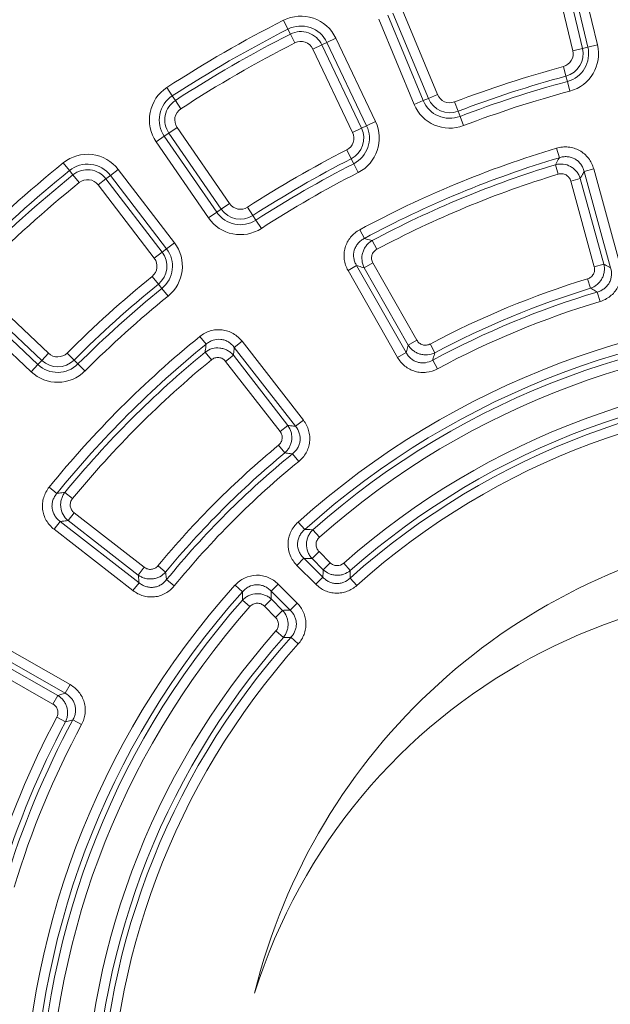
# Model space of a CAD drawing. Units: millimetres. Extents: x -31000 to 85899, y -39463 to 34262.
# Drawn here: x 4573 to 4970, y -14535 to -13874 of the extents above; entities that cross this region are included whole.
import ezdxf

# ---------------------------------------------------------------- set-up
doc = ezdxf.new("R2010")
doc.units = ezdxf.units.MM
for name, color, linetype, lineweight in [('EvoDimencion', 109, 'Continuous', 0), ('EvoVaks', 7, 'Continuous', 0), ('None', 7, 'Continuous', 18)]:
    doc.layers.add(name, color=color, linetype=linetype, lineweight=lineweight)
doc.styles.add('EVO_N', font='ARIALN.TTF')
doc.dimstyles.new('EvoArialN-mm', dxfattribs={"dimtxt": 180, "dimasz": 130, "dimexe": 100, "dimexo": 5, "dimgap": 50, "dimtad": 0, "dimtih": 1, "dimtoh": 1, "dimdec": 0, "dimzin": 3, "dimtxsty": 'EVO_N', "dimblk": 'VW_FILLEDARROW', "dimcen": 0, "dimclrd": 256, "dimclre": 256, "dimclrt": 256, "dimadec": 0, "dimazin": 0, "dimtfac": 1, "dimtdec": 0, "dimtofl": 0, "dimtmove": 0, "dimatfit": 3, "dimldrblk": 'VW_FILLEDARROW', "dimfxl": 1, "dimfrac": 2, "dimtolj": 1, "dimtzin": 3, "dimlwd": -1, "dimlwe": -1, "dimarcsym": 0})

# ---------------------------------------------------------------- blocks, each defined once
blk = doc.blocks.new('VW_FILLEDARROW')
at = {"linetype": 'ByBlock', "lineweight": 0}
blk.add_hatch(color=0, dxfattribs=at).paths.add_polyline_path([(-0.9999, 0.2679), (0, 0), (-0.9999, -0.2679)])
at = {"layer": 'None', "color": 0, "lineweight": 5}
blk.add_lwpolyline([(-0.9999, 0.2679), (0, 0), (-0.9999, -0.2679)], close=True, dxfattribs=at)
blk = doc.blocks.new('*D70')
at = {"layer": 'Defpoints', "color": 0}
for p in [(6413.82, -12882.08), (3850.48, -16369.23)]:
    blk.add_point(p, dxfattribs=at)
at = {"layer": 'EvoDimencion', "lineweight": 0}
for p, q in [((6567.81, -12672.59), (6490.82, -12777.34)), ((6697.81, -12672.59), (6567.81, -12672.59))]:
    blk.add_line(p, q, dxfattribs=at)
at = {"layer": 'EvoDimencion', "lineweight": 0, "xscale": 130, "yscale": 130, "zscale": 130, "rotation": 233.6810815823609}
blk.add_blockref('VW_FILLEDARROW', (6413.82, -12882.08), dxfattribs=at)
at = {"layer": 'EvoDimencion', "insert": (6990.99, -12672.59), "char_height": 180, "attachment_point": 5, "style": 'EVO_N'}
blk.add_mtext('\\A1;%%C628', dxfattribs=at)

msp = doc.modelspace()

# ---------------------------------------------------------------- linework, layer by layer
at = {"layer": 'EvoVaks'}
for p, q in [((4944.86, -13894.55), (4930.4, -13834.22)), ((4936.88, -13832.67), (4951.34, -13893)), ((4954.96, -13892.13), (4940.5, -13831.8)), ((4946.97, -13830.25), (4961.43, -13890.58)), ((4830.18, -13866.78), (4853.94, -13924.1)), ((4750.45, -13874.15), (4753.46, -13880.08)), ((4838.2, -13930.62), (4814.44, -13873.31)), ((4820.59, -13870.76), (4844.35, -13928.07)), ((4847.8, -13926.65), (4824.03, -13869.33)), ((4755.15, -13883.4), (4753.46, -13880.08)), ((4758.17, -13889.34), (4755.15, -13883.4)), ((4779.64, -13888.99), (4785.64, -13886.13)), ((4785.64, -13886.13), (4812.33, -13942.14)), ((4770.26, -13893.46), (4776.27, -13890.59)), ((4796.95, -13949.47), (4770.26, -13893.46)), ((4776.27, -13890.59), (4779.64, -13888.99)), ((4776.27, -13890.59), (4802.96, -13946.61)), ((4806.32, -13945), (4779.64, -13888.99)), ((4944.86, -13894.55), (4951.34, -13893)), ((4951.34, -13893), (4954.96, -13892.13)), ((4954.96, -13892.13), (4961.43, -13890.58)), ((4938.5, -13905.25), (4940.23, -13911.68)), ((4940.23, -13911.68), (4941.2, -13915.28)), ((4672.18, -13919.34), (4675.81, -13924.91)), ((4941.2, -13915.28), (4942.92, -13921.71)), ((4677.85, -13928.04), (4675.81, -13924.91)), ((4847.8, -13926.65), (4844.35, -13928.07)), ((4847.8, -13926.65), (4853.94, -13924.1)), ((4677.85, -13928.04), (4681.48, -13933.61)), ((4838.2, -13930.62), (4844.35, -13928.07)), ((4867.76, -13935.23), (4865.38, -13929.01)), ((4867.76, -13935.23), (4869.09, -13938.71)), ((4869.09, -13938.71), (4871.47, -13944.92)), ((4673.51, -13949.92), (4679, -13946.15)), ((4679, -13946.15), (4714.16, -13997.27)), ((4796.95, -13949.47), (4802.96, -13946.61)), ((4802.96, -13946.61), (4806.32, -13945)), ((4806.32, -13945), (4812.33, -13942.14)), ((4664.96, -13955.81), (4670.44, -13952.03)), ((4673.51, -13949.92), (4670.44, -13952.03)), ((4670.44, -13952.03), (4705.61, -14003.15)), ((4708.68, -14001.04), (4673.51, -13949.92)), ((4700.12, -14006.93), (4664.96, -13955.81)), ((4933.93, -13960.1), (4935.83, -13966.48)), ((4792.95, -13961.26), (4795.98, -13967.19)), ((4795.98, -13967.19), (4797.67, -13970.5)), ((4602.54, -13969.93), (4606.73, -13975.11)), ((4797.67, -13970.5), (4800.7, -13976.43)), ((4935.11, -13977.54), (4933.17, -13971.17)), ((4952.47, -13975.72), (4958.89, -13973.96)), ((4958.89, -13973.96), (4976.65, -14038.7)), ((4609.07, -13978.01), (4606.73, -13975.11)), ((4613.25, -13983.19), (4609.07, -13978.01)), ((4625.94, -13984.7), (4631.22, -13980.65)), ((4631.22, -13980.65), (4634.18, -13978.38)), ((4631.22, -13980.65), (4668.97, -14029.89)), ((4634.18, -13978.38), (4639.46, -13974.33)), ((4671.93, -14027.62), (4634.18, -13978.38)), ((4639.46, -13974.33), (4677.21, -14023.57)), ((4949.88, -13980.39), (4943.47, -13982.15)), ((4949.88, -13980.39), (4965.67, -14037.95)), ((4970.23, -14040.46), (4952.47, -13975.72)), ((4663.69, -14033.94), (4625.94, -13984.7)), ((4959.25, -14039.71), (4943.47, -13982.15)), ((4708.68, -14001.04), (4714.16, -13997.27)), ((4729.99, -14005.29), (4726.37, -13999.7)), ((4700.12, -14006.93), (4705.61, -14003.15)), ((4708.68, -14001.04), (4705.61, -14003.15)), ((4729.99, -14005.29), (4732.01, -14008.41)), ((4732.01, -14008.41), (4735.64, -14014)), ((4801.7, -14014.87), (4804.87, -14020.73)), ((4671.93, -14027.62), (4677.21, -14023.57)), ((4813.2, -14028.04), (4810.06, -14022.16)), ((4663.69, -14033.94), (4668.97, -14029.89)), ((4668.97, -14029.89), (4671.93, -14027.62)), ((4793.85, -14042.32), (4799.64, -14039.02)), ((4799.64, -14039.02), (4832.86, -14097.36)), ((4810.55, -14037.2), (4804.76, -14040.5)), ((4810.55, -14037.2), (4840.09, -14089.07)), ((4965.67, -14037.95), (4959.25, -14039.71)), ((4662.23, -14046.3), (4666.42, -14051.47)), ((4827.07, -14100.66), (4793.85, -14042.32)), ((4834.3, -14092.37), (4804.76, -14040.5)), ((4666.42, -14051.47), (4668.77, -14054.36)), ((4956.74, -14054.2), (4954.79, -14047.84)), ((4588.07, -14102.74), (4543.04, -14060.05)), ((4547.62, -14055.22), (4592.65, -14097.91)), ((4668.77, -14054.36), (4672.96, -14059.53)), ((4961.22, -14056.73), (4963.13, -14063.11)), ((4540.48, -14062.75), (4585.5, -14105.44)), ((4580.92, -14110.27), (4535.9, -14067.58)), ((4694.32, -14086.62), (4698.52, -14091.79)), ((4717.43, -14093.95), (4722.68, -14089.87)), ((4722.68, -14089.87), (4763.87, -14142.89)), ((4840.09, -14089.07), (4834.3, -14092.37)), ((4852.11, -14097.54), (4848.99, -14091.66)), ((4588.07, -14102.74), (4592.65, -14097.91)), ((4609.79, -14102.46), (4605.09, -14097.75)), ((4702.08, -14102.28), (4697.86, -14097.14)), ((4716.83, -14099.26), (4711.57, -14103.34)), ((4716.83, -14099.26), (4753.44, -14146.4)), ((4758.61, -14146.97), (4717.43, -14093.95)), ((4827.07, -14100.66), (4832.86, -14097.36)), ((4580.92, -14110.27), (4585.5, -14105.44)), ((4588.07, -14102.74), (4585.5, -14105.44)), ((4609.79, -14102.46), (4612.43, -14105.09)), ((4612.43, -14105.09), (4617.13, -14109.8)), ((4748.18, -14150.48), (4711.57, -14103.34)), ((4850.74, -14102.5), (4853.89, -14108.36)), ((4758.61, -14146.97), (4763.87, -14142.89)), ((4753.44, -14146.4), (4748.18, -14150.48)), ((4751.41, -14164.83), (4747.17, -14159.7)), ((4756.51, -14165.46), (4760.72, -14170.61)), ((4593.12, -14187.82), (4598.29, -14192.02)), ((4608.78, -14195.59), (4603.63, -14191.36)), ((4609.84, -14205.07), (4605.75, -14210.33)), ((4609.84, -14205.07), (4656.98, -14241.69)), ((4596.37, -14216.18), (4600.45, -14210.93)), ((4600.45, -14210.93), (4653.47, -14252.11)), ((4652.89, -14246.94), (4605.75, -14210.33)), ((4760.3, -14211.42), (4764.75, -14216.37)), ((4649.39, -14257.37), (4596.37, -14216.18)), ((4770.24, -14216.46), (4774.65, -14221.45)), ((4774.36, -14231.14), (4769.65, -14235.85)), ((4774.36, -14231.14), (4781.84, -14238.63)), ((4759.52, -14240.4), (4764.23, -14235.69)), ((4764.23, -14235.69), (4776.99, -14248.45)), ((4777.14, -14243.34), (4769.65, -14235.85)), ((4781.84, -14238.63), (4777.14, -14243.34)), ((4656.98, -14241.69), (4652.89, -14246.94)), ((4671.32, -14244.91), (4666.19, -14240.67)), ((4772.28, -14253.16), (4759.52, -14240.4)), ((4790.96, -14238.91), (4795.36, -14243.91)), ((4649.39, -14257.37), (4653.47, -14252.11)), ((4671.95, -14250.01), (4677.11, -14254.22)), ((4772.28, -14253.16), (4776.99, -14248.45)), ((4795.28, -14248.96), (4799.71, -14253.93)), ((4717.92, -14253.8), (4722.87, -14258.25)), ((4742.19, -14257.73), (4746.9, -14253.02)), ((4754.95, -14270.49), (4742.19, -14257.73)), ((4746.9, -14253.02), (4759.66, -14265.78)), ((4722.96, -14263.75), (4727.95, -14268.16)), ((4742.35, -14263.15), (4737.64, -14267.86)), ((4742.35, -14263.15), (4749.83, -14270.64)), ((4745.13, -14275.35), (4737.64, -14267.86)), ((4749.83, -14270.64), (4745.13, -14275.35)), ((4754.95, -14270.49), (4759.66, -14265.78)), ((4745.41, -14284.46), (4750.4, -14288.86)), ((4548.82, -14287.35), (4607.15, -14320.58)), ((4755.46, -14288.78), (4760.42, -14293.22)), ((4603.86, -14326.36), (4545.52, -14293.14)), ((4547, -14298.26), (4598.86, -14327.8)), ((4595.57, -14333.59), (4543.7, -14304.05)), ((4603.86, -14326.36), (4607.15, -14320.58)), ((4598.86, -14327.8), (4595.57, -14333.59)), ((4604.04, -14345.61), (4598.16, -14342.49)), ((4609, -14344.24), (4614.86, -14347.39))]:
    msp.add_line(p, q, dxfattribs=at)
for radius in [2163.96, 2161.94, 2117.74, 2112.86, 2080.47, 2073.63, 2072.57, 2065.73]:
    msp.add_circle((5132.15, -14625.66), radius, dxfattribs=at)
for centre, radius, start, end in [((5132.15, -14625.66), 1748.76, 4.89685, 175.10315), ((5132.15, -14625.66), 1741.92, 4.89685, 175.10315), ((5132.15, -14625.66), 1740.87, 4.8653, 175.1347), ((5132.15, -14625.66), 1734.03, 4.8653, 175.1347), ((5132.15, -14625.66), 1708.76, 3.97009, 176.02991), ((5132.15, -14625.66), 1701.88, 3.97009, 176.02991), ((5132.15, -14625.66), 1695.49, 3.77246, 176.22754), ((5132.15, -14625.66), 1688.44, 2.78557, 177.21443), ((5132.15, -14625.66), 1676.04, 91.39331, 174.2986), ((5132.15, -14625.66), 1669.56, 91.39331, 174.2986), ((5132.15, -14625.66), 1664.08, 91.5881, 174.10782), ((5132.15, -14625.66), 1657.61, 91.5881, 174.10782), ((5132.15, -14625.66), 1632.96, 91.59943, 174.10503), ((5132.15, -14625.66), 1626.49, 91.59943, 174.10503), ((5132.15, -14625.66), 1621.01, 91.41263, 174.29581), ((5132.15, -14625.66), 1614.53, 91.41263, 174.29581), ((5132.15, -14625.66), 842.89, 116.92685, 123.07315), ((4762.21, -13897.3), 25.96, 25.47665, 116.92685), ((5132.15, -14625.66), 836.23, 116.92685, 123.07315), ((4762.21, -13897.3), 19.31, 25.47665, 116.92685), ((5132.15, -14625.66), 832.51, 116.92685, 123.07315), ((4762.21, -13897.3), 15.58, 25.47665, 116.92685), ((5132.15, -14625.66), 825.85, 116.92685, 123.07315), ((4762.21, -13897.3), 8.92, 25.47665, 116.92685), ((4936.18, -13896.63), 8.92, 285.04603, 13.47665), ((4936.18, -13896.63), 15.58, 285.04603, 13.47665), ((4936.18, -13896.63), 19.31, 285.04603, 13.47665), ((4936.18, -13896.63), 25.96, 285.04603, 13.47665), ((5132.15, -14625.66), 745.98, 105.04603, 110.95397), ((5132.15, -14625.66), 739.32, 105.04603, 110.95397), ((4686.35, -13941.09), 25.96, 123.07315, 214.52335), ((5132.15, -14625.66), 735.6, 105.04603, 110.95397), ((4686.35, -13941.09), 19.31, 123.07315, 214.52335), ((4862.19, -13920.68), 15.58, 202.52335, 290.95397), ((4862.19, -13920.68), 8.92, 202.52335, 290.95397), ((5132.15, -14625.66), 728.94, 105.04603, 110.95397), ((4686.35, -13941.09), 15.58, 123.07315, 214.52335), ((4686.35, -13941.09), 8.92, 123.07315, 214.52335), ((4862.19, -13920.68), 25.96, 202.52335, 290.95397), ((4862.19, -13920.68), 19.31, 202.52335, 290.95397), ((4788.89, -13953.31), 15.58, 297.04603, 25.47665), ((4788.89, -13953.31), 19.31, 297.04603, 25.47665), ((4788.89, -13953.31), 25.96, 297.04603, 25.47665), ((4788.89, -13953.31), 8.92, 297.04603, 25.47665), ((5132.15, -14625.66), 694.45, 106.58536, 118.41464), ((4618.86, -13990.13), 25.96, 37.47665, 128.92685), ((5132.15, -14625.66), 745.98, 117.04603, 122.95397), ((5132.15, -14625.66), 739.32, 117.04603, 122.95397), ((5132.15, -14625.66), 687.79, 106.58536, 118.41464), ((5132.15, -14625.66), 842.89, 128.92685, 135.07315), ((4618.86, -13990.13), 19.31, 37.47665, 128.92685), ((5132.15, -14625.66), 735.6, 117.04603, 122.95397), ((5132.15, -14625.66), 684.06, 106.91064, 118.08936), ((5132.15, -14625.66), 836.23, 128.92685, 135.07315), ((5132.15, -14625.66), 832.51, 128.92685, 135.07315), ((4618.86, -13990.13), 15.58, 37.47665, 128.92685), ((5132.15, -14625.66), 728.94, 117.04603, 122.95397), ((5132.15, -14625.66), 677.41, 106.91064, 118.08936), ((5132.15, -14625.66), 825.85, 128.92685, 135.07315), ((4618.86, -13990.13), 8.92, 37.47665, 128.92685), ((4721.51, -13992.21), 8.92, 214.52335, 302.95397), ((4721.51, -13992.21), 25.96, 214.52335, 302.95397), ((4721.51, -13992.21), 19.31, 214.52335, 302.95397), ((4721.51, -13992.21), 15.58, 214.52335, 302.95397), ((4656.61, -14039.37), 25.96, 309.04603, 37.47665), ((4656.61, -14039.37), 15.58, 309.04603, 37.47665), ((4656.61, -14039.37), 19.31, 309.04603, 37.47665), ((4656.61, -14039.37), 8.92, 309.04603, 37.47665), ((5132.15, -14625.66), 745.98, 129.04603, 134.95397), ((5132.15, -14625.66), 739.32, 129.04603, 134.95397), ((5132.15, -14625.66), 604.43, 107.06423, 117.93577), ((5132.15, -14625.66), 735.6, 129.04603, 134.95397), ((5132.15, -14625.66), 728.94, 129.04603, 134.95397), ((5132.15, -14625.66), 594.05, 106.72322, 118.27678), ((5132.15, -14625.66), 597.77, 107.06423, 117.93577), ((5132.15, -14625.66), 587.39, 106.72322, 118.27678), ((5132.15, -14625.66), 556.66, 48.08615, 131.91385), ((5132.15, -14625.66), 550, 48.08615, 131.91385), ((5132.15, -14625.66), 546.28, 48.50895, 131.49105), ((5132.15, -14625.66), 694.45, 129.08536, 140.91464), ((5132.15, -14625.66), 539.62, 48.50895, 131.49105), ((5132.15, -14625.66), 687.79, 129.08536, 140.91464), ((4598.79, -14091.43), 8.92, 226.52335, 314.95397), ((5132.15, -14625.66), 684.06, 129.41064, 140.58936), ((4598.79, -14091.43), 19.31, 226.52335, 314.95397), ((4598.79, -14091.43), 15.58, 226.52335, 314.95397), ((5132.15, -14625.66), 677.41, 129.41064, 140.58936), ((4598.79, -14091.43), 25.96, 226.52335, 314.95397), ((5132.15, -14625.66), 515.74, 48.58003, 131.41997), ((5132.15, -14625.66), 509.08, 48.58003, 131.41997), ((5132.15, -14625.66), 505.35, 48.19348, 131.80652), ((5132.15, -14625.66), 498.7, 48.19348, 131.80652), ((5132.15, -14625.66), 604.43, 129.56423, 140.43577), ((5132.15, -14625.66), 597.77, 129.56423, 140.43577), ((5132.15, -14625.66), 594.05, 129.22322, 140.77678), ((5132.15, -14625.66), 587.39, 129.22322, 140.77678), ((5132.15, -14625.66), 412.78, 254.06681, 166.2963), ((5132.15, -14625.66), 556.66, 138.08615, 221.91385), ((5132.15, -14625.66), 550, 138.08615, 221.91385), ((5101.19, -14643.66), 387.76, 257.73855, 162.62457), ((5132.15, -14625.66), 546.28, 138.50895, 221.49105), ((5132.15, -14625.66), 539.62, 138.50895, 221.49105), ((5132.15, -14625.66), 515.74, 138.58003, 221.41997), ((5132.15, -14625.66), 509.08, 138.58003, 221.41997), ((5132.15, -14625.66), 505.35, 138.19348, 221.80652), ((5132.15, -14625.66), 498.7, 138.19348, 221.80652), ((5132.15, -14625.66), 604.43, 152.06423, 162.93577), ((5132.15, -14625.66), 594.05, 151.72322, 163.27678), ((5132.15, -14625.66), 597.77, 152.06423, 162.93577), ((5132.15, -14625.66), 587.39, 151.72322, 163.27678)]:
    msp.add_arc(centre, radius, start, end, dxfattribs=at)
for points, knots in [([(4933.93, -13960.1), (4935.21, -13959.72), (4936.52, -13959.46), (4939.18, -13959.2), (4940.52, -13959.2), (4943.15, -13959.46), (4944.46, -13959.72), (4947.02, -13960.52), (4948.23, -13961.04), (4950.55, -13962.32), (4951.65, -13963.1), (4953.66, -13964.84), (4954.56, -13965.8), (4956.19, -13967.91), (4956.89, -13969.05), (4958.06, -13971.43), (4958.53, -13972.66), (4958.89, -13973.96)], [0, 0, 0, 0, 0.125, 0.125, 0.25, 0.25, 0.375, 0.375, 0.5, 0.5, 0.625, 0.625, 0.75, 0.75, 0.875, 0.875, 1, 1, 1, 1]), ([(4933.17, -13971.17), (4933.82, -13970.03), (4934.46, -13968.89), (4935.11, -13967.75), (4935.35, -13967.33), (4935.59, -13966.9), (4935.83, -13966.48)], [0.000795123, 0.000795123, 0.000795123, 0.000795123, 0.002371843, 0.002371843, 0.002371843, 0.002959016, 0.002959016, 0.002959016, 0.002959016]), ([(4952.47, -13975.72), (4952.26, -13974.84), (4951.97, -13974), (4951.23, -13972.37), (4950.78, -13971.59), (4949.72, -13970.13), (4949.13, -13969.47), (4947.79, -13968.27), (4947.05, -13967.74), (4944.7, -13966.44), (4942.92, -13965.92), (4940.25, -13965.73), (4939.34, -13965.76), (4937.56, -13965.99), (4936.68, -13966.2), (4935.83, -13966.48)], [0, 0, 0, 0, 0.125, 0.125, 0.25, 0.25, 0.375, 0.375, 0.5, 0.5, 0.75, 0.75, 0.875, 0.875, 1, 1, 1, 1]), ([(4933.17, -13971.17), (4934.88, -13970.71), (4936.66, -13970.59), (4940.14, -13971.01), (4941.85, -13971.56), (4944.16, -13972.84), (4944.9, -13973.34), (4946.25, -13974.47), (4946.86, -13975.09), (4947.97, -13976.46), (4948.46, -13977.2), (4949.29, -13978.74), (4949.62, -13979.54), (4949.88, -13980.39)], [0, 0, 0, 0, 0.25, 0.25, 0.5, 0.5, 0.625, 0.625, 0.75, 0.75, 0.875, 0.875, 1, 1, 1, 1]), ([(4943.47, -13982.15), (4943.23, -13981.28), (4942.83, -13980.48), (4941.75, -13979.07), (4941.06, -13978.47), (4939.51, -13977.62), (4938.63, -13977.35), (4936.87, -13977.18), (4935.97, -13977.28), (4935.11, -13977.54)], [0, 0, 0, 0, 0.25, 0.25, 0.5, 0.5, 0.75, 0.75, 1, 1, 1, 1]), ([(4952.47, -13975.72), (4952.23, -13976.14), (4952, -13976.56), (4951.77, -13976.98), (4951.14, -13978.12), (4950.51, -13979.25), (4949.88, -13980.39)], [0.000793664, 0.000793664, 0.000793664, 0.000793664, 0.001380072, 0.001380072, 0.001380072, 0.002954719, 0.002954719, 0.002954719, 0.002954719]), ([(4793.85, -14042.32), (4793.19, -14041.15), (4792.64, -14039.94), (4791.78, -14037.41), (4791.48, -14036.1), (4791.14, -14033.48), (4791.1, -14032.14), (4791.29, -14029.48), (4791.53, -14028.17), (4792.26, -14025.63), (4792.76, -14024.37), (4794, -14022.03), (4794.73, -14020.93), (4796.42, -14018.87), (4797.37, -14017.92), (4799.42, -14016.25), (4800.52, -14015.51), (4801.7, -14014.87)], [0, 0, 0, 0, 0.125, 0.125, 0.25, 0.25, 0.375, 0.375, 0.5, 0.5, 0.625, 0.625, 0.75, 0.75, 0.875, 0.875, 1, 1, 1, 1]), ([(4804.87, -14020.73), (4804.06, -14021.13), (4803.31, -14021.6), (4801.89, -14022.68), (4801.23, -14023.3), (4800.05, -14024.66), (4799.54, -14025.39), (4798.68, -14026.96), (4798.33, -14027.81), (4797.58, -14030.39), (4797.48, -14032.24), (4797.9, -14034.89), (4798.14, -14035.77), (4798.77, -14037.45), (4799.16, -14038.25), (4799.64, -14039.02)], [0, 0, 0, 0, 0.125, 0.125, 0.25, 0.25, 0.375, 0.375, 0.5, 0.5, 0.75, 0.75, 0.875, 0.875, 1, 1, 1, 1]), ([(4804.76, -14040.5), (4803.94, -14038.94), (4803.43, -14037.22), (4803.07, -14033.74), (4803.23, -14031.94), (4803.96, -14029.41), (4804.29, -14028.58), (4805.1, -14027.02), (4805.57, -14026.28), (4806.65, -14024.9), (4807.27, -14024.25), (4808.59, -14023.11), (4809.3, -14022.6), (4810.06, -14022.16)], [0, 0, 0, 0, 0.25, 0.25, 0.5, 0.5, 0.625, 0.625, 0.75, 0.75, 0.875, 0.875, 1, 1, 1, 1]), ([(4804.87, -14020.73), (4805.34, -14020.85), (4805.81, -14020.98), (4806.28, -14021.11), (4807.54, -14021.46), (4808.8, -14021.81), (4810.06, -14022.16)], [0.000794695, 0.000794695, 0.000794695, 0.000794695, 0.001381868, 0.001381868, 0.001381868, 0.002958588, 0.002958588, 0.002958588, 0.002958588]), ([(4813.2, -14028.04), (4812.41, -14028.46), (4811.71, -14029.02), (4810.57, -14030.39), (4810.14, -14031.2), (4809.65, -14032.9), (4809.58, -14033.81), (4809.81, -14035.56), (4810.1, -14036.42), (4810.55, -14037.2)], [0, 0, 0, 0, 0.25, 0.25, 0.5, 0.5, 0.75, 0.75, 1, 1, 1, 1]), ([(4804.76, -14040.5), (4803.52, -14040.14), (4802.27, -14039.78), (4801.03, -14039.42), (4800.56, -14039.29), (4800.1, -14039.16), (4799.64, -14039.02)], [0.000794069, 0.000794069, 0.000794069, 0.000794069, 0.002368716, 0.002368716, 0.002368716, 0.002955124, 0.002955124, 0.002955124, 0.002955124]), ([(4954.79, -14047.84), (4955.61, -14047.58), (4956.38, -14047.18), (4957.72, -14046.11), (4958.28, -14045.45), (4959.11, -14043.95), (4959.37, -14043.11), (4959.56, -14041.42), (4959.48, -14040.55), (4959.25, -14039.71)], [0, 0, 0, 0, 0.25, 0.25, 0.5, 0.5, 0.75, 0.75, 1, 1, 1, 1]), ([(4965.67, -14037.95), (4966.07, -14039.61), (4966.16, -14041.33), (4965.82, -14043.84), (4965.63, -14044.68), (4965.1, -14046.29), (4964.76, -14047.07), (4963.94, -14048.55), (4963.46, -14049.27), (4962.38, -14050.58), (4961.79, -14051.18), (4960.49, -14052.27), (4959.78, -14052.75), (4958.32, -14053.58), (4957.55, -14053.93), (4956.74, -14054.2)], [0, 0, 0, 0, 0.25, 0.25, 0.375, 0.375, 0.5, 0.5, 0.625, 0.625, 0.75, 0.75, 0.875, 0.875, 1, 1, 1, 1]), ([(4976.65, -14038.7), (4977.33, -14041.21), (4977.55, -14043.84), (4977.13, -14047.67), (4976.86, -14048.95), (4976.08, -14051.41), (4975.57, -14052.59), (4974.32, -14054.84), (4973.57, -14055.92), (4971.9, -14057.88), (4970.98, -14058.77), (4968.95, -14060.37), (4967.85, -14061.07), (4965.57, -14062.25), (4964.38, -14062.74), (4963.13, -14063.11)], [0, 0, 0, 0, 0.25, 0.25, 0.375, 0.375, 0.5, 0.5, 0.625, 0.625, 0.75, 0.75, 0.875, 0.875, 1, 1, 1, 1]), ([(4965.67, -14037.95), (4966.77, -14038.55), (4967.86, -14039.15), (4968.95, -14039.76), (4969.37, -14039.99), (4969.8, -14040.23), (4970.23, -14040.46)], [0.000791104, 0.000791104, 0.000791104, 0.000791104, 0.002341296, 0.002341296, 0.002341296, 0.00294516, 0.00294516, 0.00294516, 0.00294516]), ([(4961.22, -14056.73), (4962.06, -14056.51), (4962.87, -14056.21), (4964.43, -14055.46), (4965.19, -14055.01), (4966.58, -14053.96), (4967.22, -14053.38), (4968.36, -14052.07), (4968.88, -14051.35), (4969.72, -14049.83), (4970.06, -14049.03), (4970.56, -14047.36), (4970.72, -14046.49), (4970.95, -14043.9), (4970.74, -14042.13), (4970.23, -14040.46)], [0, 0, 0, 0, 0.125, 0.125, 0.25, 0.25, 0.375, 0.375, 0.5, 0.5, 0.625, 0.625, 0.75, 0.75, 1, 1, 1, 1]), ([(4961.22, -14056.73), (4960.8, -14056.5), (4960.38, -14056.26), (4959.96, -14056.02), (4958.89, -14055.41), (4957.81, -14054.81), (4956.74, -14054.2)], [0.000790455, 0.000790455, 0.000790455, 0.000790455, 0.001393534, 0.001393534, 0.001393534, 0.002941732, 0.002941732, 0.002941732, 0.002941732]), ([(4694.32, -14086.62), (4695.36, -14085.78), (4696.47, -14085.04), (4698.82, -14083.78), (4700.06, -14083.26), (4702.6, -14082.5), (4703.91, -14082.24), (4706.57, -14082), (4707.89, -14082.01), (4710.52, -14082.31), (4711.85, -14082.61), (4714.36, -14083.44), (4715.57, -14083.99), (4717.87, -14085.31), (4718.96, -14086.1), (4720.95, -14087.85), (4721.86, -14088.81), (4722.68, -14089.87)], [0, 0, 0, 0, 0.125, 0.125, 0.25, 0.25, 0.375, 0.375, 0.5, 0.5, 0.625, 0.625, 0.75, 0.75, 0.875, 0.875, 1, 1, 1, 1]), ([(4697.86, -14097.14), (4698.02, -14095.84), (4698.18, -14094.54), (4698.34, -14093.24), (4698.4, -14092.75), (4698.46, -14092.27), (4698.52, -14091.79)], [0.000795123, 0.000795123, 0.000795123, 0.000795123, 0.002371843, 0.002371843, 0.002371843, 0.002959016, 0.002959016, 0.002959016, 0.002959016]), ([(4717.43, -14093.95), (4716.89, -14093.23), (4716.31, -14092.56), (4715.01, -14091.34), (4714.29, -14090.78), (4712.75, -14089.84), (4711.95, -14089.46), (4710.26, -14088.87), (4709.36, -14088.66), (4706.69, -14088.35), (4704.85, -14088.56), (4702.31, -14089.4), (4701.49, -14089.78), (4699.93, -14090.68), (4699.2, -14091.2), (4698.52, -14091.79)], [0, 0, 0, 0, 0.125, 0.125, 0.25, 0.25, 0.375, 0.375, 0.5, 0.5, 0.75, 0.75, 0.875, 0.875, 1, 1, 1, 1]), ([(4832.86, -14097.36), (4832.99, -14096.89), (4833.13, -14096.43), (4833.26, -14095.96), (4833.61, -14094.76), (4833.96, -14093.56), (4834.3, -14092.37)], [0.000791488, 0.000791488, 0.000791488, 0.000791488, 0.001395352, 0.001395352, 0.001395352, 0.002945545, 0.002945545, 0.002945545, 0.002945545]), ([(4852.11, -14097.54), (4850.58, -14098.29), (4848.92, -14098.75), (4846.39, -14098.97), (4845.53, -14098.97), (4843.84, -14098.8), (4843.01, -14098.64), (4841.38, -14098.16), (4840.58, -14097.85), (4839.07, -14097.08), (4838.36, -14096.63), (4837.01, -14095.6), (4836.38, -14095.02), (4835.25, -14093.77), (4834.75, -14093.09), (4834.3, -14092.37)], [0, 0, 0, 0, 0.25, 0.25, 0.375, 0.375, 0.5, 0.5, 0.625, 0.625, 0.75, 0.75, 0.875, 0.875, 1, 1, 1, 1]), ([(4840.09, -14089.07), (4840.51, -14089.82), (4841.07, -14090.48), (4842.41, -14091.56), (4843.18, -14091.96), (4844.82, -14092.44), (4845.7, -14092.51), (4847.39, -14092.33), (4848.23, -14092.06), (4848.99, -14091.66)], [0, 0, 0, 0, 0.25, 0.25, 0.5, 0.5, 0.75, 0.75, 1, 1, 1, 1]), ([(4697.86, -14097.14), (4699.26, -14096.06), (4700.86, -14095.26), (4704.23, -14094.32), (4706.03, -14094.18), (4708.65, -14094.47), (4709.52, -14094.66), (4711.2, -14095.18), (4712.01, -14095.52), (4713.55, -14096.36), (4714.29, -14096.86), (4715.64, -14097.96), (4716.26, -14098.58), (4716.83, -14099.26)], [0, 0, 0, 0, 0.25, 0.25, 0.5, 0.5, 0.625, 0.625, 0.75, 0.75, 0.875, 0.875, 1, 1, 1, 1]), ([(4717.43, -14093.95), (4717.37, -14094.43), (4717.32, -14094.91), (4717.26, -14095.39), (4717.11, -14096.68), (4716.97, -14097.97), (4716.83, -14099.26)], [0.000793664, 0.000793664, 0.000793664, 0.000793664, 0.001380072, 0.001380072, 0.001380072, 0.002954719, 0.002954719, 0.002954719, 0.002954719]), ([(4832.86, -14097.36), (4833.27, -14098.13), (4833.74, -14098.86), (4834.82, -14100.21), (4835.43, -14100.84), (4836.76, -14101.97), (4837.47, -14102.46), (4839, -14103.28), (4839.82, -14103.62), (4841.5, -14104.1), (4842.35, -14104.25), (4844.09, -14104.37), (4844.97, -14104.33), (4847.55, -14103.97), (4849.22, -14103.37), (4850.74, -14102.5)], [0, 0, 0, 0, 0.125, 0.125, 0.25, 0.25, 0.375, 0.375, 0.5, 0.5, 0.625, 0.625, 0.75, 0.75, 1, 1, 1, 1]), ([(4852.11, -14097.54), (4851.78, -14098.73), (4851.45, -14099.92), (4851.12, -14101.11), (4850.99, -14101.57), (4850.86, -14102.03), (4850.74, -14102.5)], [0.000790095, 0.000790095, 0.000790095, 0.000790095, 0.002338292, 0.002338292, 0.002338292, 0.002941372, 0.002941372, 0.002941372, 0.002941372]), ([(4711.57, -14103.34), (4711.02, -14102.63), (4710.34, -14102.04), (4708.8, -14101.15), (4707.94, -14100.87), (4706.18, -14100.67), (4705.27, -14100.76), (4703.58, -14101.28), (4702.78, -14101.71), (4702.08, -14102.28)], [0, 0, 0, 0, 0.25, 0.25, 0.5, 0.5, 0.75, 0.75, 1, 1, 1, 1]), ([(4853.89, -14108.36), (4851.6, -14109.59), (4849.09, -14110.39), (4845.26, -14110.84), (4843.95, -14110.86), (4841.37, -14110.65), (4840.11, -14110.42), (4837.64, -14109.71), (4836.42, -14109.22), (4834.14, -14108.03), (4833.07, -14107.33), (4831.05, -14105.71), (4830.12, -14104.8), (4828.46, -14102.84), (4827.72, -14101.79), (4827.07, -14100.66)], [0, 0, 0, 0, 0.25, 0.25, 0.375, 0.375, 0.5, 0.5, 0.625, 0.625, 0.75, 0.75, 0.875, 0.875, 1, 1, 1, 1]), ([(4763.87, -14142.89), (4765.46, -14144.95), (4766.67, -14147.29), (4767.74, -14150.99), (4767.98, -14152.28), (4768.2, -14154.85), (4768.18, -14156.13), (4767.89, -14158.69), (4767.61, -14159.98), (4766.82, -14162.42), (4766.31, -14163.6), (4765.05, -14165.85), (4764.3, -14166.93), (4762.65, -14168.89), (4761.73, -14169.79), (4760.72, -14170.61)], [0, 0, 0, 0, 0.25, 0.25, 0.375, 0.375, 0.5, 0.5, 0.625, 0.625, 0.75, 0.75, 0.875, 0.875, 1, 1, 1, 1]), ([(4747.17, -14159.7), (4747.83, -14159.15), (4748.39, -14158.48), (4749.22, -14156.98), (4749.48, -14156.15), (4749.67, -14154.45), (4749.59, -14153.58), (4749.12, -14151.94), (4748.71, -14151.16), (4748.18, -14150.48)], [0, 0, 0, 0, 0.25, 0.25, 0.5, 0.5, 0.75, 0.75, 1, 1, 1, 1]), ([(4753.44, -14146.4), (4754.44, -14147.77), (4755.18, -14149.33), (4755.83, -14151.78), (4755.98, -14152.63), (4756.1, -14154.32), (4756.09, -14155.17), (4755.9, -14156.86), (4755.73, -14157.7), (4755.23, -14159.32), (4754.91, -14160.1), (4754.13, -14161.61), (4753.66, -14162.33), (4752.62, -14163.65), (4752.05, -14164.26), (4751.41, -14164.83)], [0, 0, 0, 0, 0.25, 0.25, 0.375, 0.375, 0.5, 0.5, 0.625, 0.625, 0.75, 0.75, 0.875, 0.875, 1, 1, 1, 1]), ([(4753.44, -14146.4), (4754.68, -14146.53), (4755.92, -14146.67), (4757.16, -14146.81), (4757.64, -14146.87), (4758.12, -14146.92), (4758.61, -14146.97)], [0.000791104, 0.000791104, 0.000791104, 0.000791104, 0.002341296, 0.002341296, 0.002341296, 0.00294516, 0.00294516, 0.00294516, 0.00294516]), ([(4756.51, -14165.46), (4757.21, -14164.92), (4757.84, -14164.34), (4759, -14163.05), (4759.52, -14162.34), (4760.41, -14160.84), (4760.77, -14160.06), (4761.33, -14158.42), (4761.53, -14157.55), (4761.72, -14155.82), (4761.73, -14154.95), (4761.56, -14153.21), (4761.37, -14152.35), (4760.59, -14149.87), (4759.72, -14148.32), (4758.61, -14146.97)], [0, 0, 0, 0, 0.125, 0.125, 0.25, 0.25, 0.375, 0.375, 0.5, 0.5, 0.625, 0.625, 0.75, 0.75, 1, 1, 1, 1]), ([(4756.51, -14165.46), (4756.04, -14165.4), (4755.56, -14165.34), (4755.08, -14165.28), (4753.86, -14165.13), (4752.63, -14164.98), (4751.41, -14164.83)], [0.000790455, 0.000790455, 0.000790455, 0.000790455, 0.001393534, 0.001393534, 0.001393534, 0.002941732, 0.002941732, 0.002941732, 0.002941732]), ([(4596.37, -14216.18), (4595.31, -14215.36), (4594.34, -14214.45), (4592.58, -14212.44), (4591.8, -14211.35), (4590.48, -14209.06), (4589.93, -14207.84), (4589.09, -14205.3), (4588.81, -14204.01), (4588.51, -14201.37), (4588.5, -14200.02), (4588.74, -14197.38), (4589, -14196.09), (4589.77, -14193.54), (4590.29, -14192.3), (4591.54, -14189.97), (4592.27, -14188.86), (4593.12, -14187.82)], [0, 0, 0, 0, 0.125, 0.125, 0.25, 0.25, 0.375, 0.375, 0.5, 0.5, 0.625, 0.625, 0.75, 0.75, 0.875, 0.875, 1, 1, 1, 1]), ([(4598.29, -14192.02), (4597.7, -14192.7), (4597.18, -14193.43), (4596.28, -14194.97), (4595.91, -14195.8), (4595.34, -14197.5), (4595.14, -14198.37), (4594.95, -14200.15), (4594.95, -14201.07), (4595.26, -14203.74), (4595.87, -14205.49), (4597.27, -14207.77), (4597.82, -14208.49), (4599.05, -14209.8), (4599.72, -14210.4), (4600.45, -14210.93)], [0, 0, 0, 0, 0.125, 0.125, 0.25, 0.25, 0.375, 0.375, 0.5, 0.5, 0.75, 0.75, 0.875, 0.875, 1, 1, 1, 1]), ([(4598.29, -14192.02), (4598.77, -14191.96), (4599.25, -14191.9), (4599.73, -14191.84), (4601.03, -14191.68), (4602.33, -14191.52), (4603.63, -14191.36)], [0.000794695, 0.000794695, 0.000794695, 0.000794695, 0.001381868, 0.001381868, 0.001381868, 0.002958588, 0.002958588, 0.002958588, 0.002958588]), ([(4605.75, -14210.33), (4604.4, -14209.2), (4603.26, -14207.81), (4601.6, -14204.73), (4601.06, -14203.01), (4600.77, -14200.39), (4600.76, -14199.5), (4600.9, -14197.75), (4601.06, -14196.88), (4601.53, -14195.19), (4601.85, -14194.36), (4602.63, -14192.8), (4603.1, -14192.06), (4603.63, -14191.36)], [0, 0, 0, 0, 0.25, 0.25, 0.5, 0.5, 0.625, 0.625, 0.75, 0.75, 0.875, 0.875, 1, 1, 1, 1]), ([(4608.78, -14195.59), (4608.21, -14196.28), (4607.78, -14197.07), (4607.25, -14198.77), (4607.17, -14199.67), (4607.36, -14201.43), (4607.65, -14202.3), (4608.53, -14203.84), (4609.13, -14204.52), (4609.84, -14205.07)], [0, 0, 0, 0, 0.25, 0.25, 0.5, 0.5, 0.75, 0.75, 1, 1, 1, 1]), ([(4605.75, -14210.33), (4604.46, -14210.47), (4603.18, -14210.62), (4601.89, -14210.76), (4601.41, -14210.82), (4600.93, -14210.87), (4600.45, -14210.93)], [0.000794069, 0.000794069, 0.000794069, 0.000794069, 0.002368716, 0.002368716, 0.002368716, 0.002955124, 0.002955124, 0.002955124, 0.002955124]), ([(4759.52, -14240.4), (4758.55, -14239.43), (4757.69, -14238.39), (4756.17, -14236.13), (4755.52, -14234.92), (4753.98, -14231.17), (4753.47, -14228.43), (4753.58, -14224.38), (4753.76, -14223.01), (4754.4, -14220.38), (4754.86, -14219.11), (4756.02, -14216.66), (4756.74, -14215.48), (4758.37, -14213.33), (4759.28, -14212.33), (4760.3, -14211.42)], [0, 0, 0, 0, 0.125, 0.125, 0.25, 0.25, 0.5, 0.5, 0.625, 0.625, 0.75, 0.75, 0.875, 0.875, 1, 1, 1, 1]), ([(4764.75, -14216.37), (4764.04, -14216.97), (4763.4, -14217.61), (4762.26, -14219.03), (4761.75, -14219.81), (4760.91, -14221.44), (4760.58, -14222.29), (4760.12, -14224.06), (4759.99, -14224.99), (4759.91, -14227.73), (4760.29, -14229.59), (4761.41, -14232.09), (4761.88, -14232.89), (4762.95, -14234.38), (4763.55, -14235.06), (4764.23, -14235.69)], [0, 0, 0, 0, 0.125, 0.125, 0.25, 0.25, 0.375, 0.375, 0.5, 0.5, 0.75, 0.75, 0.875, 0.875, 1, 1, 1, 1]), ([(4764.75, -14216.37), (4765.22, -14216.38), (4765.69, -14216.39), (4766.17, -14216.39), (4767.52, -14216.42), (4768.88, -14216.44), (4770.24, -14216.46)], [0.000796744, 0.000796744, 0.000796744, 0.000796744, 0.001358163, 0.001358163, 0.001358163, 0.002966448, 0.002966448, 0.002966448, 0.002966448]), ([(4769.65, -14235.85), (4769.04, -14235.19), (4768.49, -14234.48), (4767.55, -14232.96), (4767.14, -14232.15), (4766.2, -14229.64), (4765.89, -14227.82), (4765.98, -14225.13), (4766.1, -14224.23), (4766.5, -14222.48), (4766.79, -14221.63), (4767.52, -14220), (4767.97, -14219.21), (4769.01, -14217.76), (4769.59, -14217.08), (4770.24, -14216.46)], [0, 0, 0, 0, 0.125, 0.125, 0.25, 0.25, 0.5, 0.5, 0.625, 0.625, 0.75, 0.75, 0.875, 0.875, 1, 1, 1, 1]), ([(4774.65, -14221.45), (4773.97, -14222.06), (4773.41, -14222.79), (4772.62, -14224.42), (4772.39, -14225.32), (4772.34, -14227.13), (4772.51, -14228.05), (4773.19, -14229.73), (4773.71, -14230.49), (4774.36, -14231.14)], [0, 0, 0, 0, 0.25, 0.25, 0.5, 0.5, 0.75, 0.75, 1, 1, 1, 1]), ([(4769.65, -14235.85), (4768.31, -14235.81), (4766.97, -14235.77), (4765.63, -14235.73), (4765.16, -14235.72), (4764.69, -14235.71), (4764.23, -14235.69)], [0.000795925, 0.000795925, 0.000795925, 0.000795925, 0.002401376, 0.002401376, 0.002401376, 0.002961816, 0.002961816, 0.002961816, 0.002961816]), ([(4781.84, -14238.63), (4782.44, -14239.23), (4783.14, -14239.71), (4784.67, -14240.39), (4785.5, -14240.58), (4788.02, -14240.66), (4789.69, -14240.03), (4790.96, -14238.91)], [0, 0, 0, 0, 0.25, 0.25, 0.5, 0.5, 1, 1, 1, 1]), ([(4671.32, -14244.91), (4670.2, -14246.19), (4668.84, -14247.25), (4666.59, -14248.42), (4665.8, -14248.74), (4664.17, -14249.24), (4663.34, -14249.4), (4661.65, -14249.59), (4660.79, -14249.6), (4659.1, -14249.48), (4658.27, -14249.33), (4656.63, -14248.9), (4655.83, -14248.6), (4654.31, -14247.87), (4653.58, -14247.44), (4652.89, -14246.94)], [0, 0, 0, 0, 0.25, 0.25, 0.375, 0.375, 0.5, 0.5, 0.625, 0.625, 0.75, 0.75, 0.875, 0.875, 1, 1, 1, 1]), ([(4656.98, -14241.69), (4657.66, -14242.22), (4658.43, -14242.61), (4660.07, -14243.1), (4660.94, -14243.17), (4662.64, -14242.99), (4663.48, -14242.72), (4664.97, -14241.9), (4665.64, -14241.34), (4666.19, -14240.67)], [0, 0, 0, 0, 0.25, 0.25, 0.5, 0.5, 0.75, 0.75, 1, 1, 1, 1]), ([(4671.32, -14244.91), (4671.47, -14246.13), (4671.62, -14247.36), (4671.78, -14248.58), (4671.83, -14249.06), (4671.89, -14249.54), (4671.95, -14250.01)], [0.000790095, 0.000790095, 0.000790095, 0.000790095, 0.002338292, 0.002338292, 0.002338292, 0.002941372, 0.002941372, 0.002941372, 0.002941372]), ([(4776.99, -14248.45), (4777, -14247.96), (4777.01, -14247.46), (4777.03, -14246.96), (4777.06, -14245.75), (4777.1, -14244.54), (4777.14, -14243.34)], [0.000790037, 0.000790037, 0.000790037, 0.000790037, 0.001418541, 0.001418541, 0.001418541, 0.002940108, 0.002940108, 0.002940108, 0.002940108]), ([(4795.36, -14243.91), (4794.08, -14244.97), (4792.6, -14245.79), (4790.26, -14246.6), (4789.44, -14246.8), (4787.79, -14247.05), (4786.97, -14247.1), (4785.3, -14247.05), (4784.47, -14246.94), (4782.85, -14246.59), (4782.06, -14246.34), (4779.75, -14245.38), (4778.35, -14244.48), (4777.14, -14243.34)], [0, 0, 0, 0, 0.25, 0.25, 0.375, 0.375, 0.5, 0.5, 0.625, 0.625, 0.75, 0.75, 1, 1, 1, 1]), ([(4795.36, -14243.91), (4795.34, -14245.1), (4795.32, -14246.29), (4795.3, -14247.48), (4795.29, -14247.98), (4795.28, -14248.47), (4795.28, -14248.96)], [0.000788521, 0.000788521, 0.000788521, 0.000788521, 0.002307934, 0.002307934, 0.002307934, 0.00293554, 0.00293554, 0.00293554, 0.00293554]), ([(4653.47, -14252.11), (4653.42, -14251.63), (4653.36, -14251.14), (4653.31, -14250.66), (4653.17, -14249.42), (4653.03, -14248.18), (4652.89, -14246.94)], [0.000791488, 0.000791488, 0.000791488, 0.000791488, 0.001395352, 0.001395352, 0.001395352, 0.002945545, 0.002945545, 0.002945545, 0.002945545]), ([(4653.47, -14252.11), (4654.15, -14252.67), (4654.86, -14253.16), (4656.37, -14253.99), (4657.18, -14254.35), (4658.84, -14254.88), (4659.69, -14255.05), (4661.41, -14255.23), (4662.3, -14255.23), (4664.03, -14255.03), (4664.88, -14254.84), (4666.53, -14254.29), (4667.33, -14253.92), (4669.57, -14252.59), (4670.89, -14251.4), (4671.95, -14250.01)], [0, 0, 0, 0, 0.125, 0.125, 0.25, 0.25, 0.375, 0.375, 0.5, 0.5, 0.625, 0.625, 0.75, 0.75, 1, 1, 1, 1]), ([(4717.92, -14253.8), (4718.83, -14252.78), (4719.83, -14251.86), (4722, -14250.23), (4723.18, -14249.52), (4726.84, -14247.77), (4729.55, -14247.12), (4733.6, -14247.01), (4734.97, -14247.12), (4737.63, -14247.62), (4738.93, -14248), (4741.43, -14249.03), (4742.65, -14249.69), (4744.89, -14251.19), (4745.93, -14252.05), (4746.9, -14253.02)], [0, 0, 0, 0, 0.125, 0.125, 0.25, 0.25, 0.5, 0.5, 0.625, 0.625, 0.75, 0.75, 0.875, 0.875, 1, 1, 1, 1]), ([(4776.99, -14248.45), (4777.57, -14249.08), (4778.21, -14249.64), (4779.57, -14250.64), (4780.31, -14251.08), (4781.85, -14251.81), (4782.65, -14252.09), (4784.3, -14252.49), (4785.16, -14252.61), (4786.87, -14252.66), (4787.71, -14252.59), (4789.39, -14252.29), (4790.22, -14252.04), (4792.58, -14251.09), (4794.03, -14250.14), (4795.28, -14248.96)], [0, 0, 0, 0, 0.125, 0.125, 0.25, 0.25, 0.375, 0.375, 0.5, 0.5, 0.625, 0.625, 0.75, 0.75, 1, 1, 1, 1]), ([(4677.11, -14254.22), (4675.46, -14256.24), (4673.45, -14257.94), (4670.08, -14259.82), (4668.89, -14260.34), (4666.42, -14261.13), (4665.17, -14261.4), (4662.61, -14261.69), (4661.3, -14261.7), (4658.74, -14261.48), (4657.48, -14261.24), (4655, -14260.52), (4653.78, -14260.03), (4651.5, -14258.86), (4650.42, -14258.17), (4649.39, -14257.37)], [0, 0, 0, 0, 0.25, 0.25, 0.375, 0.375, 0.5, 0.5, 0.625, 0.625, 0.75, 0.75, 0.875, 0.875, 1, 1, 1, 1]), ([(4742.19, -14257.73), (4741.56, -14257.06), (4740.88, -14256.45), (4739.4, -14255.39), (4738.6, -14254.92), (4736.93, -14254.17), (4736.06, -14253.89), (4734.26, -14253.52), (4733.33, -14253.44), (4730.59, -14253.51), (4728.76, -14253.99), (4726.32, -14255.24), (4725.54, -14255.75), (4724.11, -14256.9), (4723.46, -14257.54), (4722.87, -14258.25)], [0, 0, 0, 0, 0.125, 0.125, 0.25, 0.25, 0.375, 0.375, 0.5, 0.5, 0.75, 0.75, 0.875, 0.875, 1, 1, 1, 1]), ([(4722.96, -14263.75), (4722.94, -14262.39), (4722.91, -14261.03), (4722.89, -14259.67), (4722.88, -14259.2), (4722.88, -14258.72), (4722.87, -14258.25)], [0.000797346, 0.000797346, 0.000797346, 0.000797346, 0.002405631, 0.002405631, 0.002405631, 0.00296705, 0.00296705, 0.00296705, 0.00296705]), ([(4742.19, -14257.73), (4742.2, -14258.19), (4742.22, -14258.66), (4742.23, -14259.13), (4742.27, -14260.47), (4742.31, -14261.81), (4742.35, -14263.15)], [0.000795363, 0.000795363, 0.000795363, 0.000795363, 0.001355804, 0.001355804, 0.001355804, 0.002961255, 0.002961255, 0.002961255, 0.002961255]), ([(4799.71, -14253.93), (4797.81, -14255.63), (4795.61, -14256.97), (4792.08, -14258.29), (4790.84, -14258.63), (4788.35, -14259.04), (4787.09, -14259.13), (4784.57, -14259.06), (4783.3, -14258.9), (4780.84, -14258.34), (4779.65, -14257.94), (4777.33, -14256.92), (4776.22, -14256.3), (4774.15, -14254.87), (4773.18, -14254.06), (4772.28, -14253.16)], [0, 0, 0, 0, 0.25, 0.25, 0.375, 0.375, 0.5, 0.5, 0.625, 0.625, 0.75, 0.75, 0.875, 0.875, 1, 1, 1, 1]), ([(4722.96, -14263.75), (4723.58, -14263.09), (4724.25, -14262.51), (4725.71, -14261.47), (4726.5, -14261.02), (4728.95, -14259.92), (4730.75, -14259.51), (4733.43, -14259.43), (4734.34, -14259.49), (4736.11, -14259.78), (4736.98, -14260.02), (4738.66, -14260.65), (4739.47, -14261.06), (4740.98, -14262), (4741.69, -14262.54), (4742.35, -14263.15)], [0, 0, 0, 0, 0.125, 0.125, 0.25, 0.25, 0.5, 0.5, 0.625, 0.625, 0.75, 0.75, 0.875, 0.875, 1, 1, 1, 1]), ([(4737.64, -14267.86), (4736.99, -14267.21), (4736.23, -14266.7), (4734.55, -14266.01), (4733.64, -14265.84), (4731.83, -14265.89), (4730.92, -14266.12), (4729.29, -14266.91), (4728.55, -14267.47), (4727.95, -14268.16)], [0, 0, 0, 0, 0.25, 0.25, 0.5, 0.5, 0.75, 0.75, 1, 1, 1, 1]), ([(4749.83, -14270.64), (4751.04, -14270.6), (4752.25, -14270.57), (4753.45, -14270.53), (4753.95, -14270.52), (4754.45, -14270.5), (4754.95, -14270.49)], [0.000789627, 0.000789627, 0.000789627, 0.000789627, 0.002311193, 0.002311193, 0.002311193, 0.002939697, 0.002939697, 0.002939697, 0.002939697]), ([(4749.83, -14270.64), (4750.98, -14271.85), (4751.89, -14273.27), (4752.84, -14275.57), (4753.09, -14276.37), (4753.44, -14278), (4753.54, -14278.82), (4753.6, -14280.48), (4753.54, -14281.32), (4753.3, -14282.96), (4753.1, -14283.76), (4752.28, -14286.13), (4751.47, -14287.58), (4750.4, -14288.86)], [0, 0, 0, 0, 0.25, 0.25, 0.375, 0.375, 0.5, 0.5, 0.625, 0.625, 0.75, 0.75, 1, 1, 1, 1]), ([(4755.46, -14288.78), (4756.05, -14288.16), (4756.58, -14287.49), (4757.5, -14286.08), (4757.9, -14285.32), (4758.54, -14283.73), (4758.78, -14282.92), (4759.09, -14281.25), (4759.15, -14280.38), (4759.11, -14278.68), (4759, -14277.84), (4758.6, -14276.18), (4758.31, -14275.36), (4757.23, -14273.06), (4756.2, -14271.66), (4754.95, -14270.49)], [0, 0, 0, 0, 0.125, 0.125, 0.25, 0.25, 0.375, 0.375, 0.5, 0.5, 0.625, 0.625, 0.75, 0.75, 1, 1, 1, 1]), ([(4759.66, -14265.78), (4761.46, -14267.58), (4762.92, -14269.7), (4764.44, -14273.16), (4764.85, -14274.38), (4765.4, -14276.84), (4765.56, -14278.09), (4765.63, -14280.62), (4765.54, -14281.9), (4765.12, -14284.38), (4764.79, -14285.59), (4763.9, -14287.96), (4763.33, -14289.11), (4762.03, -14291.25), (4761.27, -14292.27), (4760.42, -14293.22)], [0, 0, 0, 0, 0.25, 0.25, 0.375, 0.375, 0.5, 0.5, 0.625, 0.625, 0.75, 0.75, 0.875, 0.875, 1, 1, 1, 1]), ([(4745.41, -14284.46), (4745.97, -14283.82), (4746.41, -14283.1), (4746.99, -14281.52), (4747.13, -14280.69), (4747.05, -14278.17), (4746.32, -14276.54), (4745.13, -14275.35)], [0, 0, 0, 0, 0.25, 0.25, 0.5, 0.5, 1, 1, 1, 1]), ([(4755.46, -14288.78), (4754.97, -14288.79), (4754.48, -14288.79), (4753.98, -14288.8), (4752.79, -14288.82), (4751.6, -14288.84), (4750.4, -14288.86)], [0.0007889, 0.0007889, 0.0007889, 0.0007889, 0.001416506, 0.001416506, 0.001416506, 0.002935919, 0.002935919, 0.002935919, 0.002935919]), ([(4607.15, -14320.58), (4609.42, -14321.87), (4611.43, -14323.57), (4613.83, -14326.58), (4614.55, -14327.67), (4615.74, -14329.97), (4616.21, -14331.16), (4616.92, -14333.63), (4617.15, -14334.93), (4617.36, -14337.49), (4617.33, -14338.77), (4617.03, -14341.34), (4616.76, -14342.61), (4615.98, -14345.06), (4615.47, -14346.25), (4614.86, -14347.39)], [0, 0, 0, 0, 0.25, 0.25, 0.375, 0.375, 0.5, 0.5, 0.625, 0.625, 0.75, 0.75, 0.875, 0.875, 1, 1, 1, 1]), ([(4598.86, -14327.8), (4600.06, -14327.46), (4601.26, -14327.11), (4602.46, -14326.77), (4602.92, -14326.63), (4603.39, -14326.5), (4603.86, -14326.36)], [0.000791104, 0.000791104, 0.000791104, 0.000791104, 0.002341296, 0.002341296, 0.002341296, 0.00294516, 0.00294516, 0.00294516, 0.00294516]), ([(4598.86, -14327.8), (4600.32, -14328.69), (4601.6, -14329.85), (4603.13, -14331.86), (4603.59, -14332.59), (4604.36, -14334.11), (4604.67, -14334.9), (4605.14, -14336.53), (4605.3, -14337.37), (4605.46, -14339.06), (4605.47, -14339.9), (4605.32, -14341.6), (4605.17, -14342.44), (4604.71, -14344.06), (4604.41, -14344.85), (4604.04, -14345.61)], [0, 0, 0, 0, 0.25, 0.25, 0.375, 0.375, 0.5, 0.5, 0.625, 0.625, 0.75, 0.75, 0.875, 0.875, 1, 1, 1, 1]), ([(4609, -14344.24), (4609.43, -14343.48), (4609.8, -14342.7), (4610.37, -14341.07), (4610.58, -14340.21), (4610.83, -14338.48), (4610.87, -14337.62), (4610.75, -14335.89), (4610.6, -14335.01), (4610.12, -14333.34), (4609.8, -14332.54), (4608.97, -14331), (4608.47, -14330.27), (4606.8, -14328.28), (4605.4, -14327.18), (4603.86, -14326.36)], [0, 0, 0, 0, 0.125, 0.125, 0.25, 0.25, 0.375, 0.375, 0.5, 0.5, 0.625, 0.625, 0.75, 0.75, 1, 1, 1, 1]), ([(4598.16, -14342.49), (4598.56, -14341.73), (4598.82, -14340.91), (4599.01, -14339.2), (4598.94, -14338.33), (4598.46, -14336.69), (4598.06, -14335.91), (4596.99, -14334.58), (4596.32, -14334.02), (4595.57, -14333.59)], [0, 0, 0, 0, 0.25, 0.25, 0.5, 0.5, 0.75, 0.75, 1, 1, 1, 1]), ([(4609, -14344.24), (4608.53, -14344.37), (4608.07, -14344.49), (4607.6, -14344.62), (4606.41, -14344.95), (4605.23, -14345.28), (4604.04, -14345.61)], [0.000790455, 0.000790455, 0.000790455, 0.000790455, 0.001393534, 0.001393534, 0.001393534, 0.002941732, 0.002941732, 0.002941732, 0.002941732])]:
    msp.add_open_spline(points, degree=3, knots=knots, dxfattribs=at)

# ---------------------------------------------------------------- dimensions: what is measured, and where the dimension line sits
at = {"layer": 'EvoDimencion'}
dim = msp.add_diameter_dim_2p(p1=(3850.48, -16369.23), p2=(6413.82, -12882.08), text='%%C628', dimstyle='EvoArialN-mm', override={"dimtxsty": 'EVO_N', "dimblk": 'VW_FILLEDARROW', "dimlwd": 0, "dimlwe": 0}, dxfattribs=at)
dim.commit()
dim.dimension.update_dxf_attribs({"geometry": '*D70', "text_midpoint": (6501.12, -12763.33), "dimtype": 163})

doc.saveas('drawing.dxf')
